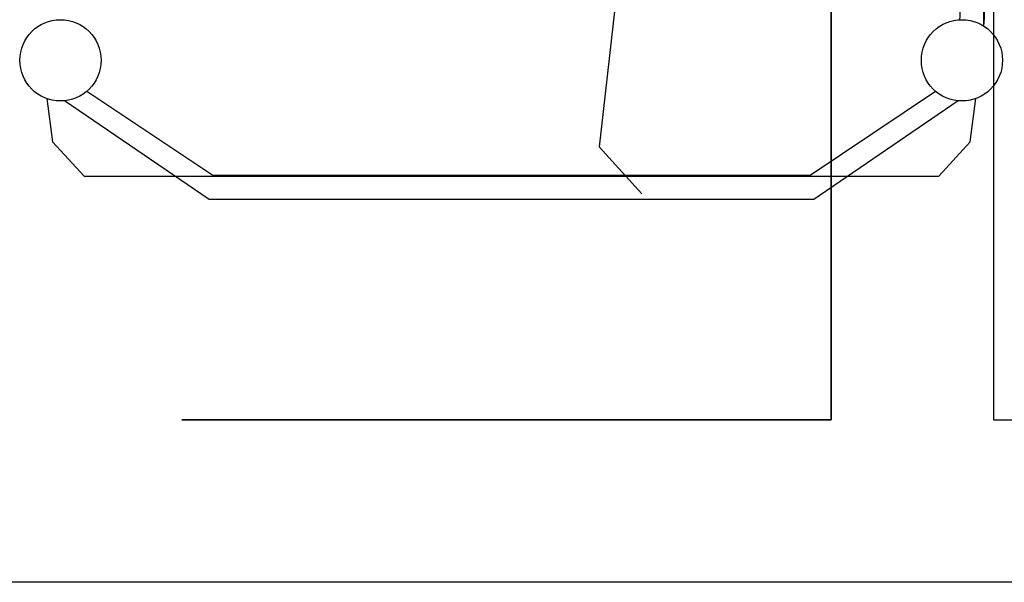
# Model space of a CAD drawing. Units: inches. Extents: x 10774 to 10912, y -449 to -318.
# Drawn here: x 10834 to 10839, y -427 to -424 of the extents above; entities that cross this region are included whole.
import ezdxf

# ---------------------------------------------------------------- set-up
doc = ezdxf.new("R2010")
doc.units = ezdxf.units.IN
doc.header["$MEASUREMENT"] = 0
doc.layers.get('0').update_dxf_attribs({"color": 252})

msp = doc.modelspace()

# ---------------------------------------------------------------- linework, layer by layer
for p, q in [((10837.6851, -416.1774), (10837.6851, -426.1774)), ((10837.6851, -416.1774), (10837.6851, -426.1774)), ((10837.6851, -426.1774), (10837.6851, -416.1774)), ((10837.6851, -426.1774), (10837.6851, -416.1774)), ((10838.4851, -420.1774), (10838.4851, -426.1774)), ((10837.6851, -426.1774), (10834.4851, -426.1774)), ((10837.6851, -426.1774), (10834.4851, -426.1774)), ((10834.4851, -426.1774), (10837.6851, -426.1774)), ((10834.4851, -426.1774), (10837.6851, -426.1774)), ((10838.4851, -426.1774), (10844.4851, -426.1774)), ((10845.2851, -426.9774), (10813.2851, -426.9774))]:
    msp.add_line(p, q)
for points in [[(10838.4371, -424.2394), (10838.4371, -421.3754), (10838.4371, -421.3754)], [(10838.4371, -424.2374), (10838.4411, -424.1994), (10838.4411, -424.1994), (10838.4411, -421.4134), (10838.4411, -421.4134), (10838.4371, -421.3754), (10838.4371, -421.3754)], [(10838.3191, -424.2074), (10838.3211, -424.1894), (10838.3211, -424.1894), (10838.3211, -421.4254), (10838.3211, -421.4254), (10838.3191, -421.4074), (10838.3191, -421.4074)], [(10836.6891, -423.5274), (10836.5411, -424.8334), (10836.5411, -424.8334), (10836.7511, -425.0654), (10836.7511, -425.0654)], [(10834.0171, -424.5594), (10834.6371, -424.9734), (10834.6371, -424.9734), (10837.5811, -424.9734), (10837.5811, -424.9734), (10838.1991, -424.5594), (10838.1991, -424.5594)], [(10833.8191, -424.5954), (10833.8471, -424.8094), (10833.8471, -424.8094), (10834.0031, -424.9774), (10834.0031, -424.9774), (10838.2151, -424.9774), (10838.2151, -424.9774), (10838.3691, -424.8094), (10838.3691, -424.8094), (10838.3971, -424.5954), (10838.3971, -424.5954)], [(10833.9071, -424.6054), (10834.6191, -425.0914), (10834.6191, -425.0914), (10837.5991, -425.0914), (10837.5991, -425.0914), (10838.3111, -424.6054), (10838.3111, -424.6054)]]:
    msp.add_lwpolyline(points)
for centre in [(10833.8871, -424.4074), (10838.3291, -424.4074)]:
    msp.add_circle(centre, 0.2)

doc.saveas('drawing.dxf')
